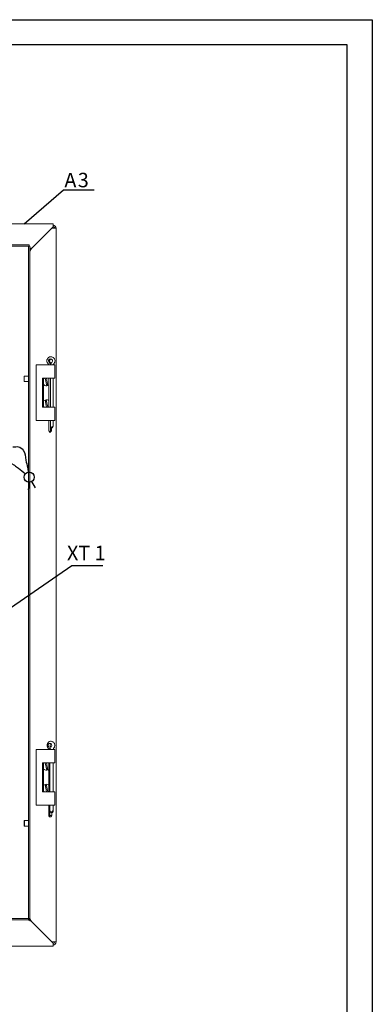
# Model space of a CAD drawing. Units: millimetres. Extents: x 3258 to 92597, y -32499 to 69002.
# Drawn here: x 91329 to 92597, y 62246 to 65789 of the extents above; entities that cross this region are included whole.
import ezdxf

# ---------------------------------------------------------------- set-up
doc = ezdxf.new("R2010")
doc.units = ezdxf.units.MM
doc.layers.add('Defpoints1', color=7, linetype='Continuous')
doc.styles.add('iso', font='isocpeui.ttf', dxfattribs={"height": 3})

msp = doc.modelspace()

# ---------------------------------------------------------------- linework, layer by layer
for p, q in [((85037.3, 65789.4), (92597.2, 65788.6)), ((92597.2, 65788.6), (92597.3, 60442.6)), ((91362.6, 64124.9), (91358.9, 64097.9)), ((91370.9, 64126.8), (91384.4, 64104.5))]:
    msp.add_line(p, q)
at = {"lineweight": 30}
for p, q in [((92507.2, 65698.6), (85397.3, 65699.4)), ((92507.3, 60532.6), (92507.2, 65698.6))]:
    msp.add_line(p, q, dxfattribs=at)
at = {"color": 7, "linetype": 'Continuous', "lineweight": 15}
for p, q in [((89471, 65054.7), (91448.6, 65054.7)), ((91443.8, 65038.7), (91371, 64965.9)), ((91448.6, 65043.5), (91371.8, 64966.7)), ((91448.6, 65038.7), (91443.8, 65038.7)), ((91448.6, 65054.7), (91448.6, 65043.5)), ((91459.8, 65038.7), (91448.6, 65038.7)), ((91459.8, 62470.7), (91459.8, 65038.7)), ((91362.2, 64974), (91044.9, 64974)), ((91362.2, 64978.5), (91047.7, 64978.5)), ((91359.8, 64973.9), (91364.6, 64973.9)), ((91359.8, 64973.9), (91359.8, 62554.7)), ((91362.2, 64978.5), (91362.2, 64974)), ((91362.2, 64974), (91362.2, 64973.9)), ((91364.6, 64973.9), (91364.6, 62554.7)), ((91364.6, 64966.7), (91371.8, 64966.7)), ((91368.7, 64966.1), (91368.3, 64966.7)), ((91369.9, 64964.8), (91368.7, 64966.1)), ((91387.6, 64546.7), (91387.6, 64346.7)), ((91388, 64546.7), (91387.6, 64546.7)), ((91393.1, 64546.7), (91388, 64546.7)), ((91399.4, 64546.7), (91393.1, 64546.7)), ((91434.6, 64546.7), (91399.4, 64546.7)), ((91455, 64546.7), (91434.6, 64546.7)), ((91455, 64498.7), (91455, 64546.7)), ((91345, 64486.7), (91345, 64506.7)), ((91345, 64506.7), (91359.8, 64506.7)), ((91410.8, 64498.7), (91434.6, 64498.7)), ((91410.8, 64498.7), (91410.8, 64394.7)), ((91413.6, 64498.7), (91413.6, 64394.7)), ((91415.8, 64498.3), (91413.6, 64496.1)), ((91416.3, 64498.7), (91415.8, 64498.3)), ((91425.8, 64471.9), (91420.3, 64498.7)), ((91420.3, 64498.6), (91420.5, 64498.7)), ((91424.8, 64498.7), (91430.1, 64472.8)), ((91433.6, 64498.7), (91433.6, 64394.7)), ((91434.6, 64498.7), (91455, 64498.7)), ((91439.3, 64498.7), (91439.3, 64394.7)), ((91439.3, 64498.7), (91439.3, 64394.7)), ((91448.4, 64394.7), (91448.4, 64498.7)), ((91359.8, 64486.7), (91345, 64486.7)), ((91428.4, 64473.1), (91425.6, 64472.7)), ((91429.9, 64473.6), (91428.4, 64473.1)), ((91430.1, 64472.8), (91433.6, 64474.6)), ((91410.8, 64394.7), (91434.6, 64394.7)), ((91415.8, 64418.3), (91413.6, 64416.1)), ((91413.6, 64397.3), (91416.3, 64394.7)), ((91419.9, 64420.6), (91415.8, 64418.3)), ((91425.2, 64394.7), (91419.9, 64420.6)), ((91420, 64419.8), (91423.8, 64420.6)), ((91423.8, 64420.6), (91424.4, 64420.7)), ((91424.2, 64421.5), (91429.7, 64394.7)), ((91429.7, 64394.8), (91429.4, 64394.7)), ((91434.6, 64394.7), (91455, 64394.7)), ((91455, 64346.7), (91455, 64394.7)), ((91388, 64346.7), (91387.6, 64346.7)), ((91393.1, 64346.7), (91388, 64346.7)), ((91399.4, 64346.7), (91393.1, 64346.7)), ((91434.6, 64346.7), (91399.4, 64346.7)), ((91433.6, 64346.7), (91433.6, 64309.2)), ((91455, 64346.7), (91434.6, 64346.7)), ((91439.3, 64346.7), (91439.3, 64325.6)), ((91439.3, 64346.7), (91439.3, 64309.6)), ((91442.7, 64320.9), (91442.7, 64309.6)), ((91446.1, 64320.3), (91443.1, 64320.3)), ((91448.4, 64325.2), (91448.4, 64346.7)), ((91438.8, 64304.3), (91435.9, 64304.3)), ((91439.3, 64309.6), (91442.7, 64309.6)), ((91434.9, 63184.3), (91432.8, 63182.7)), ((91437.4, 63184.9), (91434.9, 63184.3)), ((91440, 63184.3), (91437.4, 63184.9)), ((91442.1, 63182.7), (91440, 63184.3)), ((91387.6, 63162.7), (91387.6, 62962.7)), ((91388, 63162.7), (91387.6, 63162.7)), ((91393.1, 63162.7), (91388, 63162.7)), ((91399.4, 63162.7), (91393.1, 63162.7)), ((91434.6, 63162.7), (91399.4, 63162.7)), ((91431.4, 63180.2), (91430.9, 63177.3)), ((91430.9, 63177.3), (91431.5, 63174.5)), ((91432.8, 63182.7), (91431.4, 63180.2)), ((91431.5, 63174.5), (91433, 63172.1)), ((91455, 63162.7), (91434.6, 63162.7)), ((91440.1, 63172.1), (91441, 63171)), ((91441.9, 63172.1), (91443.4, 63174.5)), ((91443.5, 63180.2), (91442.1, 63182.7)), ((91443.4, 63174.5), (91443.9, 63177.3)), ((91443.9, 63177.3), (91443.5, 63180.2)), ((91455, 63114.7), (91455, 63162.7)), ((91410.8, 63114.7), (91434.6, 63114.7)), ((91410.8, 63114.7), (91410.8, 63010.7)), ((91413.6, 63114.7), (91413.6, 63010.7)), ((91415.8, 63114.3), (91413.6, 63112.1)), ((91416.3, 63114.7), (91415.8, 63114.3)), ((91425.8, 63087.9), (91420.3, 63114.7)), ((91420.3, 63114.6), (91420.5, 63114.7)), ((91424.8, 63114.7), (91430.1, 63088.8)), ((91433.6, 63114.7), (91433.6, 63010.7)), ((91434.6, 63114.7), (91455, 63114.7)), ((91437.4, 63114.7), (91437.4, 63010.7)), ((91437.5, 63114.7), (91437.5, 63010.7)), ((91448.4, 63010.7), (91448.4, 63114.7)), ((91428.4, 63089.1), (91425.6, 63088.7)), ((91429.9, 63089.6), (91428.4, 63089.1)), ((91430.1, 63088.8), (91433.6, 63090.6)), ((91410.8, 63010.7), (91434.6, 63010.7)), ((91415.8, 63034.3), (91413.6, 63032.1)), ((91413.6, 63013.3), (91416.3, 63010.7)), ((91419.9, 63036.6), (91415.8, 63034.3)), ((91425.2, 63010.7), (91419.9, 63036.6)), ((91420, 63035.8), (91423.8, 63036.6)), ((91423.8, 63036.6), (91424.4, 63036.7)), ((91424.2, 63037.5), (91429.7, 63010.7)), ((91429.7, 63010.8), (91429.4, 63010.7)), ((91434.6, 63010.7), (91455, 63010.7)), ((91455, 62962.7), (91455, 63010.7)), ((91388, 62962.7), (91387.6, 62962.7)), ((91393.1, 62962.7), (91388, 62962.7)), ((91399.4, 62962.7), (91393.1, 62962.7)), ((91434.6, 62962.7), (91399.4, 62962.7)), ((91433.6, 62962.7), (91433.6, 62924.2)), ((91455, 62962.7), (91434.6, 62962.7)), ((91437.4, 62962.7), (91437.4, 62925.6)), ((91437.5, 62962.7), (91437.5, 62941.6)), ((91447.3, 62936.3), (91441.2, 62936.3)), ((91444.5, 62936.3), (91444.5, 62925.6)), ((91448.4, 62940.2), (91448.4, 62962.7)), ((91345, 62906.7), (91359.8, 62906.7)), ((91440.8, 62920.3), (91434.7, 62920.3)), ((91437.4, 62925.6), (91444.5, 62925.6)), ((91359.8, 62886.7), (91345, 62886.7)), ((90310.1, 62549.9), (91359.8, 62549.9)), ((90314.5, 62554.7), (91359.8, 62554.7)), ((91359.8, 62554.7), (91359.8, 62549.9)), ((91359.8, 62554.7), (91364.6, 62554.7)), ((91360, 62554.5), (91359.8, 62554.7)), ((91360, 62549.8), (91359.8, 62549.9)), ((91360.6, 62553.8), (91360, 62554.5)), ((91360.6, 62549.4), (91360, 62549.8)), ((91361.7, 62552.8), (91360.6, 62553.8)), ((91361.7, 62548.8), (91360.6, 62549.4)), ((91363.1, 62551.4), (91361.7, 62552.8)), ((91363.1, 62548), (91361.7, 62548.8)), ((91364.8, 62549.7), (91363.1, 62551.4)), ((91364.8, 62547), (91363.1, 62548)), ((91366.7, 62547.8), (91364.8, 62549.7)), ((91366.7, 62545.9), (91364.8, 62547)), ((91368.8, 62545.7), (91366.7, 62547.8)), ((91368.8, 62544.7), (91366.7, 62545.9)), ((91371, 62543.5), (91368.8, 62545.7)), ((91371, 62543.5), (91368.8, 62544.7)), ((91448.6, 62465.9), (91371, 62543.5)), ((91443.8, 62470.7), (91371, 62543.5)), ((91448.6, 62454.7), (89471, 62454.7)), ((91443.8, 62470.7), (91448.6, 62470.7)), ((91448.6, 62470.7), (91459.8, 62470.7)), ((91448.6, 62465.9), (91448.6, 62454.7))]:
    msp.add_line(p, q, dxfattribs=at)
at = {"ltscale": 15}
msp.add_line((91345, 62906.7), (91345, 62886.7), dxfattribs=at)
msp.add_circle((91362.6, 64143), 18.1)
at = {"color": 7, "linetype": 'Continuous', "lineweight": 15}
for centre, radius, start, end in [((91448.6, 65038.7), 11.2, 0, 90), ((91448.6, 65038.7), 6.4, 0, 90), ((91439.3, 64561.5), 7.3, 312.8284, 227.1716), ((91442.9, 64561.5), 7.46, 104.782, 226.069), ((91422.8, 64544.3), 16.5, 8.1685, 45.6208), ((91426.4, 64544.4), 16.3, 25.9825, 45.7385), ((91455.7, 64544.4), 16.4, 134.3382, 171.8724), ((91425, 64486.7), 14.8, 219.3784, 273.0914), ((91425, 64486.7), 12.8, 271.7431, 291.5368), ((91425, 64406.7), 12.8, 91.7431, 111.5368), ((91425, 64406.7), 14.8, 54.4734, 93.0914), ((91446, 63177.5), 7.97, 128.6513, 222.238), ((91420.2, 63160.6), 17.2, 7.0724, 42.0671), ((91454.6, 63160.6), 17.1, 137.7669, 173.0948), ((91425, 63102.7), 14.8, 219.3783, 273.0914), ((91425, 63102.7), 12.8, 271.7431, 291.5368), ((91425, 63022.7), 12.8, 91.7431, 111.5368), ((91425, 63022.7), 14.8, 54.4734, 93.0914), ((91448.6, 62470.7), 6.4, 270, 0), ((91448.6, 62470.7), 11.2, 270, 0)]:
    msp.add_arc(centre, radius, start, end, dxfattribs=at)
for centre, major_axis, ratio, start_param, end_param in [((91441, 64325.6), (-7.3, 10.6), 0.108221, 1.497428, 2.02057), ((91441, 64315), (7.3, 10.5), 0.108708, 5.31238, 7.405526), ((91441, 64299), (-7.3, 10.5), 0.108708, 0.154431, 0.970805), ((91441, 64309.6), (7.3, 10.6), 0.108221, 1.646327, 2.169469), ((91441, 64309.6), (7.3, 10.6), 0.108221, 4.262616, 4.785758), ((91441, 62941.6), (-7, 10.5), 0.237401, 1.415743, 1.938885), ((91441, 62931), (7, 10.4), 0.238569, 5.395734, 7.48888), ((91441, 62915), (-7, 10.4), 0.238569, 0.340821, 0.887452), ((91441, 62925.6), (7, 10.5), 0.237401, 1.728012, 2.251154), ((91441, 62925.6), (7, 10.5), 0.237401, 4.3443, 4.867442)]:
    msp.add_ellipse(centre, major_axis=major_axis, ratio=ratio, start_param=start_param, end_param=end_param, dxfattribs=at)
for points, knots in [([(91447.2, 65042.1), (91447.5, 65041.5), (91447.9, 65040.4), (91448.4, 65039.2), (91448.6, 65038.7)], [0, 0, 0, 0, 0.552752, 1, 1, 1, 1]), ([(91447.7, 65042.6), (91447.8, 65042.2), (91448.1, 65040.9), (91448.4, 65039.6), (91448.6, 65038.7)], [0, 0, 0, 0, 0.350419, 1, 1, 1, 1]), ([(91371, 64965.9), (91369.6, 64964.5), (91367.4, 64962.3), (91365.4, 64960.3), (91364.6, 64959.5)], [0, 0, 0, 0, 0.6136177, 1, 1, 1, 1]), ([(91371, 64965.9), (91369.7, 64963.6), (91368, 64960.7), (91366.2, 64957.5), (91365.3, 64956.1), (91364.7, 64955.1), (91364.6, 64954.8), (91364.6, 64954.7)], [0, 0, 0, 0, 0.500137, 0.647053, 0.776511, 0.892378, 1, 1, 1, 1]), ([(91451.1, 64550.8), (91451.8, 64551.6), (91453.5, 64553.4), (91455.1, 64557), (91455.8, 64561.3), (91455.2, 64565.7), (91453.4, 64569.7), (91450.5, 64573), (91446.8, 64575.3), (91442.5, 64576.4), (91438.2, 64576.2), (91434.1, 64574.8), (91430.6, 64572.2), (91428, 64568.8), (91426.5, 64564.7), (91426.2, 64560.3), (91427.2, 64556), (91429, 64552.8), (91430.4, 64551.3), (91430.9, 64550.8)], [0, 0, 0, 0, 0.044621, 0.106021, 0.167731, 0.229735, 0.291941, 0.35418, 0.41628, 0.478114, 0.539647, 0.600948, 0.662142, 0.723414, 0.784916, 0.846719, 0.908801, 0.971036, 1, 1, 1, 1]), ([(91430.9, 64550.8), (91431.2, 64550.5), (91432.2, 64549.4), (91433.1, 64548), (91433.2, 64546.8), (91433.2, 64546.7)], [0, 0, 0, 0, 0.2673937, 0.943, 1, 1, 1, 1]), ([(91448.8, 64546.7), (91449, 64547.3), (91449.4, 64548.9), (91450.5, 64550.1), (91451.1, 64550.8)], [0, 0, 0, 0, 0.41517, 1, 1, 1, 1]), ([(91450.9, 63167.1), (91451.5, 63167.9), (91453, 63169.7), (91454.5, 63173.3), (91455.1, 63177.6), (91454.4, 63182), (91452.6, 63186.1), (91449.6, 63189.4), (91445.8, 63191.6), (91441.7, 63192.5), (91437.5, 63192), (91433.8, 63190.4), (91430.7, 63187.7), (91428.4, 63184.2), (91427.1, 63180.1), (91427, 63175.7), (91428.1, 63171.5), (91429.7, 63168.7), (91430.8, 63167.4), (91431.1, 63167.1)], [0, 0, 0, 0, 0.044586, 0.10621, 0.168895, 0.232845, 0.297734, 0.362925, 0.427454, 0.490466, 0.551819, 0.612051, 0.672022, 0.73265, 0.794481, 0.857642, 0.921992, 0.981705, 1, 1, 1, 1]), ([(91431.1, 63167.1), (91431.3, 63166.8), (91432.2, 63165.8), (91433.1, 63164.3), (91433.2, 63162.9), (91433.2, 63162.7)], [0, 0, 0, 0, 0.258659, 0.866458, 1, 1, 1, 1]), ([(91448.8, 63162.7), (91448.9, 63163.3), (91449.3, 63165.1), (91450.3, 63166.3), (91450.9, 63167.1)], [0, 0, 0, 0, 0.368595, 1, 1, 1, 1]), ([(91359.8, 62554.7), (91359.9, 62554.5), (91360, 62554.3), (91361, 62553.3), (91362.5, 62551.9), (91364.5, 62550), (91367.3, 62547.1), (91369.6, 62544.8), (91371, 62543.5)], [0, 0, 0, 0, 0.132008, 0.264868, 0.401574, 0.544876, 0.726719, 1, 1, 1, 1]), ([(91364.6, 62554.7), (91364.6, 62554.5), (91364.7, 62554.2), (91365.3, 62553.2), (91366.2, 62551.8), (91368, 62548.7), (91369.7, 62545.7), (91371, 62543.5)], [0, 0, 0, 0, 0.107458, 0.223219, 0.352624, 0.49952, 1, 1, 1, 1]), ([(91448.6, 62470.7), (91448.3, 62469.9), (91447.8, 62468.7), (91447.4, 62467.6), (91447.2, 62467.3)], [0, 0, 0, 0, 0.629775, 1, 1, 1, 1]), ([(91448.6, 62470.7), (91448.3, 62469.3), (91448, 62468), (91447.7, 62466.9), (91447.7, 62466.8)], [0, 0, 0, 0, 0.984939, 1, 1, 1, 1])]:
    msp.add_open_spline(points, degree=3, knots=knots, dxfattribs=at)
msp.add_open_spline([(91270.1, 64255.2), (91264, 64253.4), (91206.1, 64245.3), (91293.7, 64196.2), (91327.8, 64173.4), (91341, 64161.7), (91348.8, 64154.7)], degree=3, knots=[3.570569, 3.570569, 3.570569, 3.570569, 7.352149, 29.333011, 33.981027, 41.885278, 41.885278, 41.885278, 41.885278])
at = {"start_tangent": (0.996334, -0.085548), "end_tangent": (0.151673, -0.988431)}
msp.add_spline([(91303.3, 64252.3), (91324.7, 64252.3), (91341.2, 64240.3), (91351, 64203.8), (91356.9, 64177.7), (91359.7, 64160.8)], degree=3, dxfattribs=at)
at = {"layer": 'Defpoints1', "linetype": 'Continuous', "lineweight": -3, "ltscale": 10}
for p, q in [((91344.7, 65054.7), (91485.6, 65177.3)), ((91485.6, 65177.3), (91596.5, 65177.3)), ((91261.1, 63649), (91516.3, 63825.3)), ((91516.3, 63825.3), (91627.1, 63825.3))]:
    msp.add_line(p, q, dxfattribs=at)

# ---------------------------------------------------------------- texts
at = {"style": 'iso'}
for s, p in [('3', (91537.8, 65186.2)), ('А', (91489.4, 65186.2)), ('ХТ', (91498.8, 63844.1)), ('1', (91598.1, 63844.1))]:
    msp.add_text(s, height=52, dxfattribs=at).set_placement(p)

doc.saveas('drawing.dxf')
